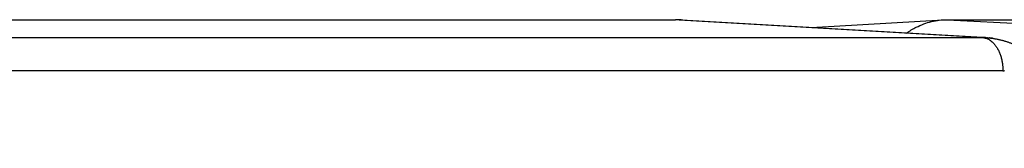
# Model space of a CAD drawing. Units: millimetres. Extents: x 40902 to 57437, y 249 to 11262.
# Drawn here: x 51290 to 51379, y 5489 to 5500 of the extents above; entities that cross this region are included whole.
import ezdxf

# ---------------------------------------------------------------- set-up
doc = ezdxf.new("R2010")
doc.units = ezdxf.units.MM
doc.layers.add('DEFAULT', color=7, linetype='Continuous')
doc.layers.add('DiKom', color=7, linetype='Continuous')

# ---------------------------------------------------------------- blocks, each defined once
blk = doc.blocks.new('A$C70964026')
at = {"layer": 'DiKom', "color": 0}
for p, q in [((800, 446.072), (800, 346.05)), ((798.39, 414.635), (798.39, 318.319)), ((795.392, 316.462), (795.392, 412.757)), ((798.39, 377.371), (798.39, 349.244)), ((798.39, 318.319), (800, 346.05)), ((799.99, 345.708), (798.384, 318.039)), ((799.298, 333.782), (799.99, 321.861)), ((800, 321.514), (798.39, 290.077)), ((800, 321.514), (800, 221.492))]:
    blk.add_line(p, q, dxfattribs=at)
for centre, radius, start, end in [((794.097, 346.05), 5.903, 356.67972, 0.00025), ((794.083, 346.051), 5.917, 353.35818, 356.62098), ((792.383, 318.325), 6.007, 356.45019, 358.13325), ((792.409, 318.324), 5.981, 358.20161, 359.95908), ((792.349, 318.324), 6.041, 358.15104, 358.21885), ((791.263, 316.462), 4.128, 358.16995, 358.34466)]:
    blk.add_arc(centre, radius, start, end, dxfattribs=at)
blk.add_open_spline([(798.797, 325.163), (798.995, 324.883), (799.168, 324.595), (799.549, 323.846), (799.72, 323.38), (799.946, 322.444), (800, 321.976), (800, 321.514)], degree=3, knots=[6.7553147, 6.7553147, 6.7553147, 6.7553147, 6.8787521, 6.8787521, 7.0720665, 7.0720665, 7.2652999, 7.2652999, 7.2652999, 7.2652999], dxfattribs=at)
blk.add_rational_spline([(798.372, 317.851), (798.29, 316.816), (797.996, 315.82), (797.5, 314.908), (796.941, 313.871), (796.138, 312.954), (795.172, 312.212), (794.239, 311.496), (793.151, 310.94), (791.985, 310.569), (790.823, 310.203), (789.619, 310.019), (788.4, 310.02)], [1, 0.985419241082, 0.985419241082, 1, 1, 1, 1, 1, 1, 1, 0.992199797465, 0.992199797465, 1], degree=3, knots=[0, 0, 0, 0, 3.09128, 3.09128, 3.09128, 6.992225, 6.992225, 6.992225, 10.748148, 10.748148, 10.748148, 14.3892, 14.3892, 14.3892, 14.3892], dxfattribs=at)
for points, weights, degree in [([(798.39, 318.319), (798.289, 316.462), (795.392, 316.462)], [1, 0.719339722725, 1], 2), ([(798.345, 317.586), (798.348, 317.612), (798.351, 317.637), (798.354, 317.663)], [1.00000002122, 1.00000002048, 1.00000001974, 1.000000019], 3), ([(798.371, 317.851), (798.372, 317.865), (798.374, 317.879), (798.375, 317.893)], [1.00000001355, 1.00000001313, 1.00000001272, 1.00000001231], 3), ([(798.319, 317.403), (798.327, 317.455), (798.334, 317.507), (798.341, 317.559)], [1.00000002654, 1.00000002503, 1.00000002352, 1.00000002202], 3)]:
    blk.add_rational_spline(points, weights, degree=degree, dxfattribs=at)
for points in [[(798.345, 317.586), (798.344, 317.577), (798.343, 317.568), (798.341, 317.559)], [(798.379, 317.953), (798.377, 317.933), (798.376, 317.913), (798.375, 317.893)], [(795.392, 316.462), (795.392, 316.422), (795.391, 316.382), (795.39, 316.342)]]:
    blk.add_open_spline(points, degree=3, dxfattribs=at)
blk = doc.blocks.new('KSII-15202')
at = {"layer": 'DiKom', "rotation": 90}
blk.add_blockref('A$C70964026', (51695.396, 4700.38), dxfattribs=at)

msp = doc.modelspace()

# ---------------------------------------------------------------- block references
at = {"layer": 'DEFAULT'}
msp.add_blockref('KSII-15202', (0, 0), dxfattribs=at)

doc.saveas('drawing.dxf')
